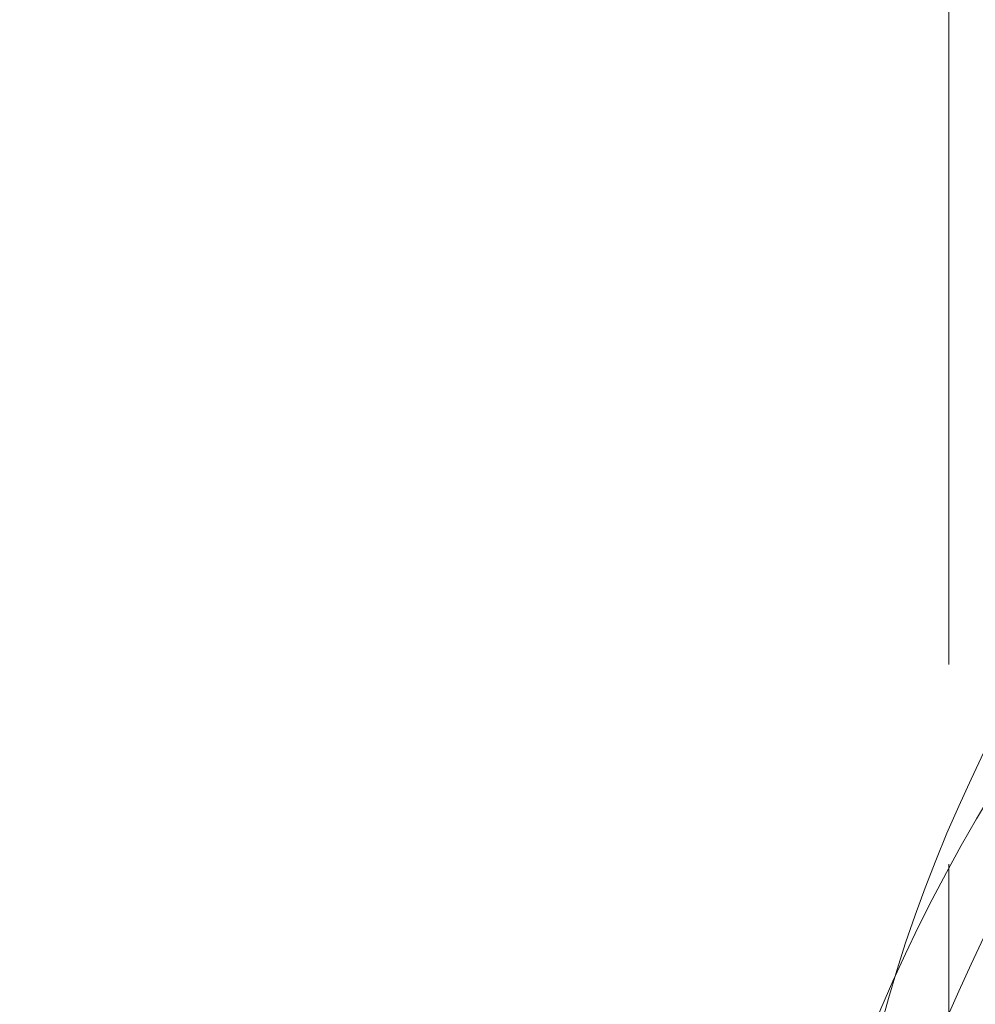
# Model space of a CAD drawing. Units: millimetres. Extents: x 0 to 6726, y 0 to 4158.
# Drawn here: x 4539 to 4576, y 3285 to 3323 of the extents above; entities that cross this region are included whole.
import ezdxf

# ---------------------------------------------------------------- set-up
doc = ezdxf.new("R2010")
doc.units = ezdxf.units.MM
doc.header["$LTSCALE"] = 14
doc.linetypes.add('DASHED', pattern=[0.2068, 0.1655, -0.0413])
doc.layers.add('Hidden (ISO)', color=1, linetype='DASHED', lineweight=18, true_color=0xff0000)
doc.layers.add('Visible (ISO)', color=7, linetype='Continuous', lineweight=35)

msp = doc.modelspace()

# ---------------------------------------------------------------- linework, layer by layer
at = {"layer": 'Hidden (ISO)', "ltscale": 13.345365}
msp.add_line((4574.959, 3182.515), (4574.959, 3403.347), dxfattribs=at)
at = {"layer": 'Hidden (ISO)', "ltscale": 13.015114}
msp.add_ellipse((4622.527, 3363.338), major_axis=(-533.75, 0), ratio=0.57735, start_param=2.356212, end_param=8.63938, dxfattribs=at)
at = {"layer": 'Hidden (ISO)', "ltscale": 13.096045}
msp.add_ellipse((4622.527, 3363.338), major_axis=(-525, 0), ratio=0.57735, start_param=2.356212, end_param=8.63938, dxfattribs=at)
at = {"layer": 'Hidden (ISO)', "ltscale": 13.234979}
for centre, major_axis in [((4715.334, 3431.21), (-201.25, 0)), ((4715.334, 3416.921), (201.25, 0))]:
    msp.add_ellipse(centre, major_axis=major_axis, ratio=0.57735, dxfattribs=at)
at = {"layer": 'Hidden (ISO)', "ltscale": 13.062348}
msp.add_ellipse((4715.334, 3431.21), major_axis=(198.625, 0), ratio=0.57735, dxfattribs=at)
at = {"layer": 'Hidden (ISO)', "ltscale": 13.252961}
for centre, major_axis in [((4721.521, 3403.347), (146.562, 0)), ((4721.521, 3271.176), (-146.563, 0)), ((4721.521, 3235.454), (-146.562, 0)), ((4721.521, 3233.668), (146.562, 0))]:
    msp.add_ellipse(centre, major_axis=major_axis, ratio=0.57735, dxfattribs=at)
at = {"layer": 'Hidden (ISO)', "ltscale": 13.102629}
for centre, major_axis in [((4721.521, 3271.176), (150.938, 0)), ((4721.521, 3264.032), (-150.938, 0)), ((4721.521, 3249.743), (150.938, 0)), ((4721.521, 3235.454), (150.937, 0)), ((4721.521, 3233.668), (-150.937, 0))]:
    msp.add_ellipse(centre, major_axis=major_axis, ratio=0.57735, dxfattribs=at)
at = {"layer": 'Hidden (ISO)', "ltscale": 12.817789}
for centre, major_axis in [((4721.521, 3264.032), (153.562, 0)), ((4721.521, 3249.743), (-153.562, 0))]:
    msp.add_ellipse(centre, major_axis=major_axis, ratio=0.57735, dxfattribs=at)
at = {"layer": 'Hidden (ISO)', "ltscale": 13.867571}
msp.add_open_spline([(4508.852, 3436.36), (4509.154, 3432.618), (4509.769, 3428.82), (4511.662, 3421.188), (4512.941, 3417.355), (4516.176, 3409.727), (4518.133, 3405.932), (4522.708, 3398.45), (4525.328, 3394.763), (4531.19, 3387.562), (4534.435, 3384.045), (4541.492, 3377.237), (4545.305, 3373.945), (4553.412, 3367.639), (4557.708, 3364.625), (4566.676, 3358.913), (4571.349, 3356.216), (4580.944, 3351.171), (4586.03, 3348.737), (4596.715, 3344.113), (4602.314, 3341.925), (4613.944, 3337.852), (4619.975, 3335.967), (4632.374, 3332.545), (4638.742, 3331.007), (4651.706, 3328.308), (4658.308, 3327.146), (4671.638, 3325.213), (4678.364, 3324.442), (4691.82, 3323.293), (4698.55, 3322.915), (4710.691, 3322.572), (4716.123, 3322.544), (4721.478, 3322.636)], degree=3, knots=[-71.189901, -71.189901, -71.189901, -71.189901, -68.965216, -68.965216, -66.74053, -66.74053, -64.515844, -64.515844, -62.291159, -62.291159, -60.066473, -60.066473, -57.841787, -57.841787, -55.617102, -55.617102, -53.392416, -53.392416, -51.167731, -51.167731, -48.943046, -48.943046, -46.71836, -46.71836, -44.493675, -44.493675, -42.26899, -42.26899, -40.044305, -40.044305, -37.81962, -37.81962, -35.993752, -35.993752, -35.993752, -35.993752], dxfattribs=at)
at = {"layer": 'Visible (ISO)'}
msp.add_ellipse((4622.527, 3377.627), major_axis=(-560, 0), ratio=0.57735, dxfattribs=at)
for centre, major_axis, start_param, end_param in [((4715.334, 3431.21), (214.375, 0), 3.141593, 6.283185), ((4715.334, 3441.926), (214.375, 0), 3.280187, 6.144591), ((4622.527, 3363.338), (560, 0), 3.141593, 6.283185)]:
    msp.add_ellipse(centre, major_axis=major_axis, ratio=0.57735, start_param=start_param, end_param=end_param, dxfattribs=at)

doc.saveas('drawing.dxf')
